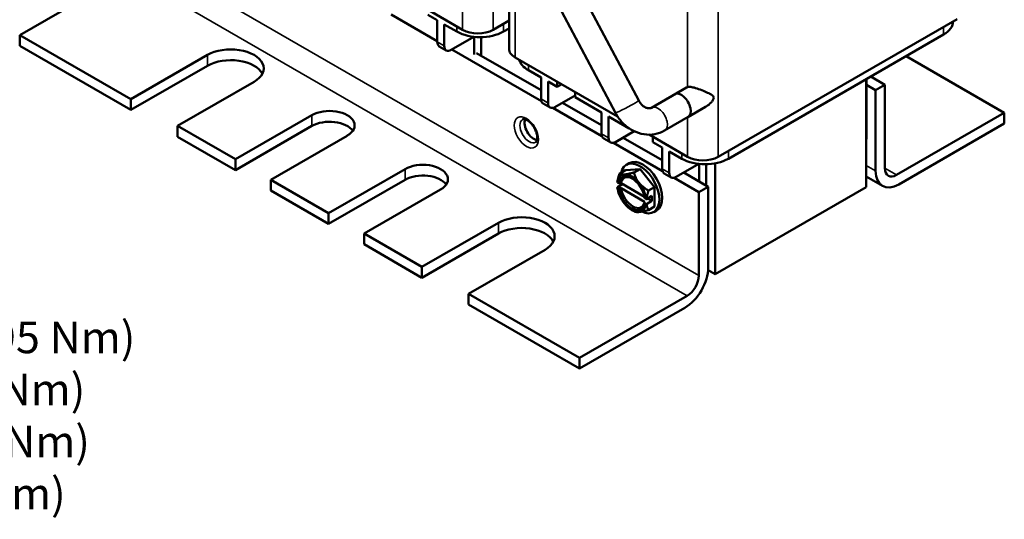
# Model space of a CAD drawing. Units: inches. Extents: x 0.7 to 32.3, y 0.1 to 25.1.
# Drawn here: x 12.4 to 18, y 17.2 to 20 of the extents above; entities that cross this region are included whole.
import ezdxf

# ---------------------------------------------------------------- set-up
doc = ezdxf.new("R2010")
doc.units = ezdxf.units.IN
doc.header["$LTSCALE"] = 1.5
doc.header["$MEASUREMENT"] = 0
for name, color, linetype, lineweight in [('Symbol (ANSI)', 7, 'Continuous', 25), ('Visible (ANSI)', 7, 'Continuous', 50), ('Visible Narrow (ANSI)', 7, 'Continuous', 35)]:
    doc.layers.add(name, color=color, linetype=linetype, lineweight=lineweight)
doc.styles.add('Note Text (ANSI)', font='tahoma.ttf')

msp = doc.modelspace()

# ---------------------------------------------------------------- linework, layer by layer
at = {"layer": 'Visible (ANSI)'}
for p, q in [((15.9634, 19.5792), (15.1571, 21.1015)), ((15.8309, 19.509), (15.0245, 21.0313)), ((15.2258, 20.6514), (15.2258, 19.8737)), ((13.0573, 20.305), (12.4448, 19.9514)), ((14.7425, 20.1082), (14.9621, 19.9814)), ((14.5555, 20.0677), (14.8177, 19.9163)), ((14.7647, 20.066), (14.8177, 20.0354)), ((14.8177, 20.0354), (14.8177, 19.9129)), ((14.8575, 20.0124), (14.8575, 19.89)), ((14.8575, 20.0124), (14.9291, 19.9711)), ((15.1352, 19.9814), (15.2258, 20.0336)), ((16.4147, 19.258), (17.7738, 20.0427)), ((12.4448, 19.9514), (13.0759, 19.587)), ((12.4448, 19.9514), (12.4448, 19.8901)), ((14.8973, 19.867), (15.0261, 19.9414)), ((15.0275, 19.9412), (15.0275, 19.8411)), ((15.0672, 19.9395), (15.0672, 19.8335)), ((15.1943, 19.9711), (15.2258, 19.9893)), ((16.4737, 19.2477), (17.6966, 19.9538)), ((12.4448, 19.8901), (13.0759, 19.5258)), ((14.8692, 19.8642), (14.8294, 19.8872)), ((13.0759, 19.587), (13.5107, 19.8381)), ((14.9002, 19.8687), (15.4097, 19.5746)), ((15.4077, 19.6369), (15.0407, 19.8488)), ((15.2616, 19.8238), (15.8434, 19.4879)), ((18.0424, 19.5089), (17.4842, 19.8312)), ((13.5107, 19.7768), (13.0759, 19.5258)), ((15.3361, 19.7514), (15.4077, 19.7101)), ((15.4077, 19.7101), (15.4077, 19.5876)), ((17.3636, 19.6681), (17.2827, 19.7148)), ((13.7759, 19.685), (13.341, 19.4339)), ((15.4475, 19.6871), (15.5005, 19.6565)), ((15.4475, 19.6871), (15.4475, 19.5647)), ((15.5005, 19.6565), (15.5005, 19.6858)), ((15.5005, 19.6565), (15.5259, 19.6712)), ((17.2575, 19.0864), (17.2575, 19.7003)), ((17.2588, 19.7011), (17.2588, 19.378)), ((17.2588, 19.6674), (17.3105, 19.6375)), ((17.3105, 19.6375), (17.3636, 19.6681)), ((17.3636, 19.6681), (17.3636, 19.1936)), ((15.6013, 19.6075), (15.4873, 19.5417)), ((15.6013, 19.5983), (15.6013, 19.6277)), ((15.6013, 19.5983), (15.7524, 19.5111)), ((16.2347, 19.6527), (16.0358, 19.5379)), ((16.2347, 19.6527), (16.1684, 19.6145)), ((17.3105, 19.1782), (17.3105, 19.6375)), ((13.0759, 19.5258), (13.0759, 19.587)), ((15.4591, 19.5389), (15.4194, 19.5619)), ((15.7524, 19.4379), (15.53, 19.5663)), ((16.3429, 19.542), (16.1108, 19.408)), ((16.3429, 19.542), (16.2434, 19.4846)), ((13.6698, 19.2441), (14.1047, 19.4951)), ((15.475, 19.5368), (15.7544, 19.3755)), ((15.7524, 19.5111), (15.7524, 19.3886)), ((15.7922, 19.4881), (15.9096, 19.4203)), ((15.7922, 19.4881), (15.7922, 19.3656)), ((17.4299, 19.1553), (18.0424, 19.5089)), ((18.0424, 19.5089), (18.0424, 19.4477)), ((13.341, 19.4339), (13.6698, 19.2441)), ((13.341, 19.4339), (13.341, 19.3727)), ((14.1047, 19.4339), (13.6698, 19.1828)), ((18.0424, 19.4477), (17.4431, 19.1017)), ((14.3062, 19.3788), (13.8714, 19.1277)), ((15.9381, 19.4039), (15.832, 19.3427)), ((15.9368, 19.4046), (15.9434, 19.4008)), ((15.9434, 19.4008), (15.9434, 19.4016)), ((15.9434, 19.4008), (15.9441, 19.4013)), ((16.0225, 19.3845), (16.2416, 19.258)), ((13.341, 19.3727), (13.6698, 19.1828)), ((15.8039, 19.3399), (15.7641, 19.3628)), ((15.8197, 19.3378), (16.0991, 19.1765)), ((16.0972, 19.2389), (15.8747, 19.3673)), ((16.0441, 19.3427), (16.0441, 19.372)), ((16.0441, 19.3427), (16.0972, 19.312)), ((16.0972, 19.312), (16.0972, 19.1896)), ((16.1369, 19.2891), (16.1369, 19.1666)), ((16.1369, 19.2891), (16.2085, 19.2477)), ((13.6698, 19.1828), (13.6698, 19.2441)), ((15.8933, 19.2129), (15.9097, 19.2224)), ((16.1767, 19.1436), (16.3055, 19.218)), ((16.3069, 19.2179), (16.3069, 19.1178)), ((16.3467, 19.2161), (16.3467, 19.0948)), ((16.3984, 19.2212), (16.3984, 18.5904)), ((14.2002, 18.9379), (14.635, 19.189)), ((15.8537, 19.1617), (15.8881, 19.1815)), ((15.8881, 19.1815), (15.9709, 19.1889)), ((15.9366, 19.1691), (15.9709, 19.1889)), ((15.9709, 19.1889), (16.0538, 19.0858)), ((16.1486, 19.1409), (16.1088, 19.1638)), ((16.3586, 19.0879), (16.2194, 19.1683)), ((13.8714, 19.1277), (14.2002, 18.9379)), ((13.8714, 19.1277), (13.8714, 19.0665)), ((14.635, 19.1277), (14.2002, 18.8767)), ((15.8418, 19.1128), (15.8418, 19.1139)), ((15.8502, 19.108), (15.8418, 19.1128)), ((15.8721, 19.1027), (15.8418, 19.0852)), ((15.9959, 19.0312), (15.863, 19.1079)), ((16.1644, 19.1388), (16.3056, 19.0573)), ((17.3494, 19.0924), (17.2575, 19.1455)), ((13.8714, 19.0665), (14.2002, 18.8767)), ((14.8366, 19.0726), (14.4017, 18.8215)), ((15.8418, 19.0852), (15.8418, 19.0841)), ((15.8418, 19.0841), (15.8502, 19.0793)), ((15.863, 19.0792), (15.9972, 19.0018)), ((16.0194, 19.066), (16.0538, 19.0858)), ((16.0538, 19.0858), (16.0538, 18.9753)), ((16.3056, 19.0573), (16.3586, 19.0879)), ((16.3056, 18.5827), (16.3056, 19.0573)), ((16.3586, 19.0879), (16.3586, 18.6286)), ((17.2575, 19.0864), (16.3984, 18.5904)), ((16.0057, 19.0182), (15.9973, 19.0231)), ((15.9973, 18.9944), (16.0057, 18.9895)), ((16.0075, 19.0182), (16.0057, 19.0182)), ((16.0057, 18.9895), (16.0075, 18.9895)), ((16.0384, 19.0361), (16.0075, 19.0182)), ((16.0384, 19.0074), (16.0075, 18.9895)), ((16.0136, 19.0217), (16.0384, 19.0074)), ((16.0384, 19.0074), (16.0384, 19.0361)), ((14.2002, 18.8767), (14.2002, 18.9379)), ((15.9237, 18.9555), (15.9366, 18.9481)), ((16.0194, 18.9555), (16.0538, 18.9753)), ((16.0486, 18.944), (16.065, 18.9535)), ((14.7305, 18.6317), (15.1654, 18.8828)), ((14.4017, 18.8215), (14.7305, 18.6317)), ((14.4017, 18.8215), (14.4017, 18.7603)), ((15.1654, 18.8215), (14.7305, 18.5705)), ((14.4017, 18.7603), (14.7305, 18.5705)), ((15.4305, 18.7297), (14.9957, 18.4786)), ((14.7305, 18.5705), (14.7305, 18.6317)), ((16.3984, 18.5904), (16.358, 18.6137)), ((14.9957, 18.4786), (15.6267, 18.1142)), ((14.9957, 18.4786), (14.9957, 18.4174)), ((15.6267, 18.1142), (16.2393, 18.4679)), ((14.9957, 18.4174), (15.6267, 18.053)), ((16.226, 18.399), (15.6267, 18.053)), ((15.6267, 18.053), (15.6267, 18.1142))]:
    msp.add_line(p, q, dxfattribs=at)
for centre, major_axis, start_param, end_param in [((17.564, 20.0304), (0.1875, 0), 5.497787, 6.278517), ((15.0617, 20.0477), (0.1875, 0), 3.926991, 5.497787), ((15.0487, 20.0313), (0.1224, 0), 3.926991, 5.497787), ((14.8575, 19.9359), (-0.0281, -0.0487), 5.497787, 6.283185), ((14.8973, 19.9129), (-0.0281, -0.0487), 5.497787, 7.068583), ((13.6433, 19.7615), (0.1875, 0), 5.497787, 8.63938), ((15.3482, 19.8737), (-0.1224, 0), 0, 0.785398), ((13.6433, 19.7003), (0.1875, 0), 0.286757, 2.356194), ((15.4687, 19.828), (-0.1875, 0), 0.156031, 0.785398), ((16.2722, 19.5878), (-0.0375, 0.065), 6.114073, 6.283185), ((16.2059, 19.5495), (0.0375, -0.065), 0, 3.141593), ((15.4475, 19.6106), (-0.0281, -0.0487), 5.497787, 6.283185), ((15.4873, 19.5876), (-0.0281, -0.0487), 5.497787, 7.068583), ((14.2055, 19.437), (0.1425, 0), 5.497787, 8.63938), ((14.2055, 19.3757), (0.1425, 0), 0.381337, 2.356194), ((15.3669, 19.4217), (0.0375, -0.065), 3.571323, 5.853455), ((15.7922, 19.4116), (-0.0281, -0.0487), 5.497787, 6.283185), ((17.1263, 19.4546), (-0.0938, 0.1624), 3.785451, 3.926991), ((15.832, 19.3886), (-0.0281, -0.0487), 5.497787, 7.068583), ((14.7358, 19.1308), (0.1425, 0), 5.497787, 8.63938), ((15.9709, 19.0784), (-0.0776, 0.1345), 2.445152, 6.853179), ((15.9874, 19.0879), (-0.0776, 0.1345), 3.141593, 6.283185), ((16.3411, 19.3243), (0.1875, 0), 3.926991, 5.497787), ((16.3281, 19.308), (0.1224, 0), 3.926991, 5.497787), ((14.7358, 19.0695), (0.1425, 0), 0.381337, 2.356194), ((15.9237, 19.0512), (-0.0586, 0.1015), 6.021386, 6.918015), ((15.9237, 19.0512), (-0.0527, 0.0913), 4.094439, 6.901135), ((15.9301, 19.0549), (-0.0482, 0.0835), 5.54341, 6.885344), ((15.9237, 19.0512), (-0.0586, 0.1015), 4.974188, 6.021386), ((16.1369, 19.2125), (-0.0281, -0.0487), 5.497787, 6.283185), ((16.1767, 19.1896), (-0.0281, -0.0487), 5.497787, 7.068583), ((17.4431, 19.2548), (-0.0937, -0.1624), 5.497787, 7.068583), ((17.4299, 19.2318), (-0.0469, -0.0812), 5.497787, 7.068583), ((15.9709, 19.0784), (-0.0776, 0.1345), 1.047132, 1.099901), ((15.9237, 19.0512), (-0.0586, 0.1015), 4.077559, 4.974188), ((15.9237, 19.0512), (-0.0586, 0.1015), 0.935966, 1.832596), ((15.9237, 19.0512), (0.0527, -0.0913), 4.094439, 6.901135), ((15.9301, 19.0549), (0.0482, -0.0835), 4.11023, 6.885344), ((15.9237, 19.0512), (0.0586, -0.1015), 4.974188, 6.021386), ((15.9237, 19.0512), (0.0586, -0.1015), 6.021386, 6.918015), ((15.2979, 18.8062), (0.1875, 0), 5.497787, 8.63938), ((15.2979, 18.745), (0.1875, 0), 0.286757, 2.356194), ((16.226, 18.5521), (-0.0937, -0.1624), 0.785398, 2.356194), ((16.2393, 18.5444), (0.0469, 0.0812), 3.926991, 5.497787)]:
    msp.add_ellipse(centre, major_axis=major_axis, ratio=0.57735, start_param=start_param, end_param=end_param, dxfattribs=at)
for points, knots in [([(16.2416, 19.6555), (16.2449, 19.6563), (16.2488, 19.6566), (16.2605, 19.6562), (16.2692, 19.6545), (16.289, 19.6494), (16.3013, 19.6452), (16.3254, 19.6361), (16.3371, 19.6312), (16.3572, 19.6223), (16.367, 19.6176), (16.3788, 19.6103), (16.3822, 19.6079), (16.3863, 19.6037), (16.3874, 19.6022), (16.3891, 19.5988), (16.3897, 19.5968), (16.3897, 19.5919), (16.3891, 19.5896), (16.3874, 19.5851), (16.3863, 19.5828), (16.3822, 19.5762), (16.3788, 19.5718), (16.367, 19.5589), (16.3572, 19.5509), (16.3458, 19.5437), (16.3444, 19.5429), (16.3429, 19.542)], [0.2341261, 0.2341261, 0.2341261, 0.2341261, 0.2909448, 0.2909448, 0.3875254, 0.3875254, 0.5116714, 0.5116714, 0.6358173, 0.6358173, 0.7577069, 0.7577069, 0.8186517, 0.8186517, 0.8491241, 0.8491241, 0.8795965, 0.8795965, 0.9100689, 0.9100689, 0.9405413, 0.9405413, 1.0014861, 1.0014861, 1.1233757, 1.1233757, 1.1406917, 1.1406917, 1.1406917, 1.1406917]), ([(16.0358, 19.5379), (16.033, 19.5363), (16.0302, 19.5353), (16.0231, 19.5343), (16.0189, 19.5344), (16.0089, 19.5366), (16.0031, 19.5388), (15.992, 19.5454), (15.9867, 19.5494), (15.9769, 19.5591), (15.9724, 19.5647), (15.9666, 19.5735), (15.965, 19.5763), (15.9634, 19.5792)], [3.141593, 3.141593, 3.141593, 3.141593, 3.455752, 3.455752, 3.769911, 3.769911, 4.08407, 4.08407, 4.34841, 4.34841, 4.601843, 4.601843, 4.712389, 4.712389, 4.712389, 4.712389]), ([(16.1108, 19.408), (16.0934, 19.3979), (16.0741, 19.3909), (16.0343, 19.3837), (16.0138, 19.3836), (15.9727, 19.39), (15.9522, 19.3968), (15.9135, 19.4164), (15.8955, 19.4294), (15.8636, 19.4598), (15.8497, 19.4772), (15.8357, 19.5003), (15.8332, 19.5046), (15.8309, 19.509)], [3.141593, 3.141593, 3.141593, 3.141593, 3.423913, 3.423913, 3.709537, 3.709537, 4.013488, 4.013488, 4.327647, 4.327647, 4.641807, 4.641807, 4.712389, 4.712389, 4.712389, 4.712389]), ([(15.3029, 19.4713), (15.3044, 19.4722), (15.3063, 19.4728), (15.3124, 19.4729), (15.3168, 19.4721), (15.3262, 19.4683), (15.331, 19.4656), (15.3409, 19.4585), (15.346, 19.4539), (15.3561, 19.4432), (15.3609, 19.437), (15.3698, 19.4235), (15.3737, 19.4162), (15.3801, 19.4016), (15.3826, 19.3942), (15.3858, 19.3803), (15.3867, 19.3738), (15.3869, 19.3624), (15.3863, 19.3575), (15.3844, 19.3498), (15.383, 19.3469), (15.3804, 19.3432), (15.3792, 19.3422), (15.3779, 19.3414)], [5.497787, 5.497787, 5.497787, 5.497787, 5.811946, 5.811946, 6.13921, 6.13921, 6.409749, 6.409749, 6.685965, 6.685965, 6.970773, 6.970773, 7.260087, 7.260087, 7.548502, 7.548502, 7.830628, 7.830628, 8.103518, 8.103518, 8.377979, 8.377979, 8.63938, 8.63938, 8.63938, 8.63938])]:
    msp.add_open_spline(points, degree=3, knots=knots, dxfattribs=at)
for points, weights in [([(15.8537, 19.1617), (15.8442, 19.1344), (15.8418, 19.1139)], [1.3094944999, 1.38259057168, 1.40293663074]), ([(15.8823, 19.158), (15.8631, 19.1562), (15.8537, 19.1617)], [1.41078425197, 1.41078425197, 1.3094944999]), ([(15.9366, 19.1691), (15.9015, 19.1597), (15.8823, 19.158)], [1.3094944999, 1.41078425197, 1.41078425197]), ([(15.9652, 19.1101), (15.9459, 19.134), (15.9366, 19.1691)], [1.41078425197, 1.41078425197, 1.3094944999]), ([(16.0194, 19.066), (15.9844, 19.0862), (15.9652, 19.1101)], [1.3094944999, 1.41078425197, 1.41078425197]), ([(16.0075, 19.0182), (16.01, 19.0387), (16.0194, 19.066)], [1.40293663074, 1.38259057168, 1.3094944999]), ([(16.0194, 18.9555), (16.01, 18.9718), (16.0075, 18.9895)], [1.3094944999, 1.38259057168, 1.40293663074]), ([(15.9366, 18.9481), (15.9459, 18.9427), (15.9652, 18.9444)], [1.3094944999, 1.41078425197, 1.41078425197]), ([(15.9652, 18.9444), (15.9844, 18.9461), (16.0194, 18.9555)], [1.41078425197, 1.41078425197, 1.3094944999])]:
    msp.add_rational_spline(points, weights, degree=2, dxfattribs=at)
for points in [[(15.8502, 19.108), (15.8545, 19.108), (15.8587, 19.1079), (15.863, 19.1079)], [(15.863, 19.0792), (15.8587, 19.0792), (15.8545, 19.0793), (15.8502, 19.0793)], [(15.9973, 18.9944), (15.9972, 18.9968), (15.9972, 18.9993), (15.9972, 19.0018)]]:
    msp.add_open_spline(points, degree=3, dxfattribs=at)
at = {"layer": 'Visible Narrow (ANSI)'}
for p, q in [((15.1352, 20.8223), (15.1352, 19.9814)), ((16.2416, 20.6469), (16.2416, 19.6555)), ((16.4147, 20.6469), (16.4147, 19.258)), ((15.2616, 20.5837), (15.2616, 19.8238)), ((13.1236, 20.4198), (16.3056, 18.5827)), ((13.0573, 20.305), (16.2393, 18.4679)), ((14.9621, 20.2069), (14.9621, 19.9814)), ((14.9291, 19.9711), (14.9291, 20.0004)), ((15.1943, 19.9711), (15.1943, 20.0154)), ((17.6966, 19.9538), (17.6966, 19.9982)), ((14.8575, 19.89), (14.8177, 19.9129)), ((13.5107, 19.7768), (13.5107, 19.8381)), ((15.3361, 19.7514), (15.3361, 19.7808)), ((15.4475, 19.5647), (15.4077, 19.5876)), ((14.1047, 19.4339), (14.1047, 19.4951)), ((16.2416, 19.4835), (16.2416, 19.258)), ((15.7922, 19.3656), (15.7524, 19.3886)), ((17.2588, 19.378), (17.2575, 19.3773)), ((16.2085, 19.2477), (16.2085, 19.2771)), ((16.4737, 19.2477), (16.4737, 19.2921)), ((17.3105, 19.1782), (17.2575, 19.2089)), ((14.635, 19.1277), (14.635, 19.189)), ((16.1369, 19.1666), (16.0972, 19.1896)), ((17.4299, 19.1553), (17.3636, 19.1936)), ((15.1654, 18.8215), (15.1654, 18.8828))]:
    msp.add_line(p, q, dxfattribs=at)
for centre, major_axis, ratio, start_param, end_param in [((15.8972, 19.5441), (-0.0663, -0.0351), 0.051503, 0, 3.141593), ((16.0733, 19.473), (0.0375, -0.065), 0.57735, 0, 3.141593), ((15.3404, 19.4064), (0.0375, -0.065), 0.57735, 3.141593, 6.283185)]:
    msp.add_ellipse(centre, major_axis=major_axis, ratio=ratio, start_param=start_param, end_param=end_param, dxfattribs=at)
msp.add_ellipse((15.3245, 19.3972), major_axis=(0.0488, -0.0844), ratio=0.57735, dxfattribs=at)

# ---------------------------------------------------------------- texts
at = {"layer": 'Symbol (ANSI)', "insert": (7.1863, 18.3204), "char_height": 0.18, "width": 6.199789, "attachment_point": 1, "line_spacing_factor": 0.987884, "style": 'Note Text (ANSI)'}
msp.add_mtext('\\fTahoma|b0|i0;Wire Range: 1- 4 AWG.   Torque : 35 IN-LBS (3.95 Nm)\\P\\fTahoma|b0|i0;                 6- 14 AWG.   Torque : 30 IN-LBS  (3.39 Nm)\\P\\fTahoma|b0|i0;                16- 20 AWG.  Torque : 25 IN-LBS  (2.28 Nm)\\P\\fTahoma|b0|i0;                      22 AWG.  Torque : 20 IN-LBS (2.26 Nm)\\P\\fTahoma|b0|i0;\\P', dxfattribs=at)

doc.saveas('drawing.dxf')
